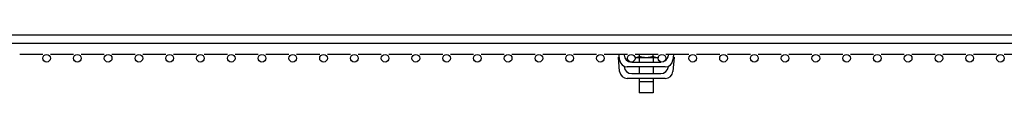
# Model space of a CAD drawing. Units: inches. Extents: x -82 to 39, y -68 to 44.
# Drawn here: x -67 to -54, y -68 to -68 of the extents above; entities that cross this region are included whole.
import ezdxf

# ---------------------------------------------------------------- set-up
doc = ezdxf.new("R2010")
doc.units = ezdxf.units.IN
doc.header["$LTSCALE"] = 0.935
doc.header["$MEASUREMENT"] = 0
doc.layers.get('0').update_dxf_attribs({"linetype": 'CONTINUOUS'})
doc.layers.add('AXIS', color=7, linetype='CONTINUOUS')
doc.layers.add('ROUND', color=7, linetype='CONTINUOUS')

msp = doc.modelspace()

# ---------------------------------------------------------------- linework, layer by layer
at = {"color": 7, "linetype": 'CONTINUOUS'}
for p, q in [((-26.461, -67.616), (-80.801, -67.616)), ((-27.591, -67.726), (-79.671, -67.726)), ((-59.393, -67.904), (-59.38, -67.903)), ((-59.18, -67.906), (-58.876, -67.906)), ((-59.121, -67.906), (-59.121, -67.966)), ((-59.12, -67.892), (-59.12, -67.866)), ((-58.941, -67.892), (-58.941, -67.866)), ((-58.941, -67.906), (-58.941, -67.966)), ((-58.682, -67.903), (-58.669, -67.904)), ((-59.121, -68.029), (-59.121, -68.116)), ((-58.941, -68.029), (-58.941, -68.116)), ((-59.121, -68.179), (-59.121, -68.366)), ((-58.941, -68.179), (-58.941, -68.366)), ((-58.941, -68.366), (-59.121, -68.366))]:
    msp.add_line(p, q, dxfattribs=at)
at = {"color": 2, "linetype": 'CONTINUOUS'}
msp.add_line((-58.941, -68.223), (-59.121, -68.223), dxfattribs=at)
at = {"color": 7, "linetype": 'CONTINUOUS'}
for centre in [(-66.826, -67.916), (-66.426, -67.916), (-66.026, -67.916), (-65.626, -67.916), (-65.226, -67.916), (-64.826, -67.916), (-64.426, -67.916), (-64.026, -67.916), (-63.626, -67.916), (-63.226, -67.916), (-62.826, -67.916), (-62.426, -67.916), (-62.026, -67.916), (-61.626, -67.916), (-61.226, -67.916), (-60.826, -67.916), (-60.426, -67.916), (-60.026, -67.916), (-59.626, -67.916), (-59.226, -67.916), (-58.826, -67.916), (-58.426, -67.916), (-58.026, -67.916), (-57.626, -67.916), (-57.226, -67.916), (-56.826, -67.916), (-56.426, -67.916), (-56.026, -67.916), (-55.626, -67.916), (-55.226, -67.916), (-54.826, -67.916), (-54.426, -67.916)]:
    msp.add_circle(centre, 0.05, dxfattribs=at)
for points, knots in [([(-59.181, -67.904), (-59.178, -67.904), (-59.173, -67.905), (-59.166, -67.906), (-59.159, -67.905), (-59.154, -67.905), (-59.15, -67.904), (-59.146, -67.903), (-59.141, -67.901), (-59.135, -67.899), (-59.128, -67.896), (-59.123, -67.893), (-59.12, -67.892)], [0, 0, 0, 0, 0.122345, 0.243483, 0.364537, 0.425416, 0.486689, 0.548467, 0.610839, 0.737594, 0.8673, 1, 1, 1, 1]), ([(-59.12, -67.892), (-59.113, -67.894), (-59.102, -67.897), (-59.087, -67.9), (-59.076, -67.902), (-59.065, -67.903), (-59.053, -67.905), (-59.042, -67.905), (-59.031, -67.906), (-59.019, -67.905), (-59.008, -67.905), (-58.997, -67.903), (-58.986, -67.902), (-58.974, -67.9), (-58.96, -67.897), (-58.949, -67.894), (-58.941, -67.892)], [0, 0, 0, 0, 0.124988, 0.187488, 0.249989, 0.312491, 0.374994, 0.437497, 0.5, 0.562503, 0.625006, 0.687509, 0.750011, 0.812512, 0.875012, 1, 1, 1, 1]), ([(-58.941, -67.892), (-58.939, -67.893), (-58.934, -67.896), (-58.926, -67.899), (-58.919, -67.902), (-58.914, -67.903), (-58.91, -67.904), (-58.906, -67.905), (-58.902, -67.905), (-58.898, -67.905), (-58.894, -67.905), (-58.89, -67.905), (-58.885, -67.905), (-58.881, -67.904), (-58.878, -67.903)], [0, 0, 0, 0, 0.132685, 0.262266, 0.388801, 0.451045, 0.512695, 0.573853, 0.634644, 0.695212, 0.75571, 0.816295, 0.877122, 1, 1, 1, 1]), ([(-58.878, -67.903), (-58.878, -67.903), (-58.875, -67.902), (-58.872, -67.901), (-58.869, -67.9)], [0, 0, 0, 0, 0.24766, 1, 1, 1, 1])]:
    msp.add_open_spline(points, degree=3, knots=knots, dxfattribs=at)
at = {"layer": 'AXIS', "color": 7, "linetype": 'CONTINUOUS'}
for p, q in [((-66.876, -67.866), (-67.176, -67.866)), ((-66.476, -67.866), (-66.776, -67.866)), ((-66.076, -67.866), (-66.376, -67.866)), ((-65.676, -67.866), (-65.976, -67.866)), ((-65.276, -67.866), (-65.576, -67.866)), ((-64.876, -67.866), (-65.176, -67.866)), ((-64.476, -67.866), (-64.776, -67.866)), ((-64.076, -67.866), (-64.376, -67.866)), ((-63.676, -67.866), (-63.976, -67.866)), ((-63.276, -67.866), (-63.576, -67.866)), ((-62.876, -67.866), (-63.176, -67.866)), ((-62.476, -67.866), (-62.776, -67.866)), ((-62.076, -67.866), (-62.376, -67.866)), ((-61.676, -67.866), (-61.976, -67.866)), ((-61.276, -67.866), (-61.576, -67.866)), ((-60.876, -67.866), (-61.176, -67.866)), ((-60.476, -67.866), (-60.776, -67.866)), ((-60.076, -67.866), (-60.376, -67.866)), ((-59.676, -67.866), (-59.976, -67.866)), ((-59.276, -67.866), (-59.576, -67.866)), ((-58.876, -67.866), (-59.176, -67.866)), ((-58.476, -67.866), (-58.776, -67.866)), ((-58.076, -67.866), (-58.376, -67.866)), ((-57.676, -67.866), (-57.976, -67.866)), ((-57.276, -67.866), (-57.576, -67.866)), ((-56.876, -67.866), (-57.176, -67.866)), ((-56.476, -67.866), (-56.776, -67.866)), ((-56.076, -67.866), (-56.376, -67.866)), ((-55.676, -67.866), (-55.976, -67.866)), ((-55.276, -67.866), (-55.576, -67.866)), ((-54.876, -67.866), (-55.176, -67.866)), ((-54.476, -67.866), (-54.776, -67.866)), ((-54.076, -67.866), (-54.376, -67.866))]:
    msp.add_line(p, q, dxfattribs=at)
at = {"layer": 'ROUND', "color": 7, "linetype": 'CONTINUOUS'}
for p, q in [((-59.377, -68.088), (-59.393, -67.904)), ((-59.377, -67.938), (-59.383, -67.866)), ((-59.219, -67.966), (-58.842, -67.966)), ((-58.678, -67.866), (-58.685, -67.938)), ((-58.669, -67.904), (-58.685, -68.088)), ((-59.319, -68.02), (-59.319, -68.024)), ((-58.784, -68.029), (-59.277, -68.029)), ((-58.743, -68.024), (-58.742, -68.02)), ((-58.784, -68.179), (-59.277, -68.179)), ((-59.219, -68.116), (-58.842, -68.116))]:
    msp.add_line(p, q, dxfattribs=at)
for centre, start, end in [((-59.277, -67.929), 185, 270), ((-59.219, -67.866), 185, 265.048), ((-58.842, -67.866), 301.3613, 355), ((-58.784, -67.929), 270, 355), ((-59.277, -68.079), 185, 270), ((-59.219, -68.016), 185, 270), ((-58.842, -68.016), 270, 355), ((-58.784, -68.079), 270, 355)]:
    msp.add_arc(centre, 0.1, start, end, dxfattribs=at)

doc.saveas('drawing.dxf')
